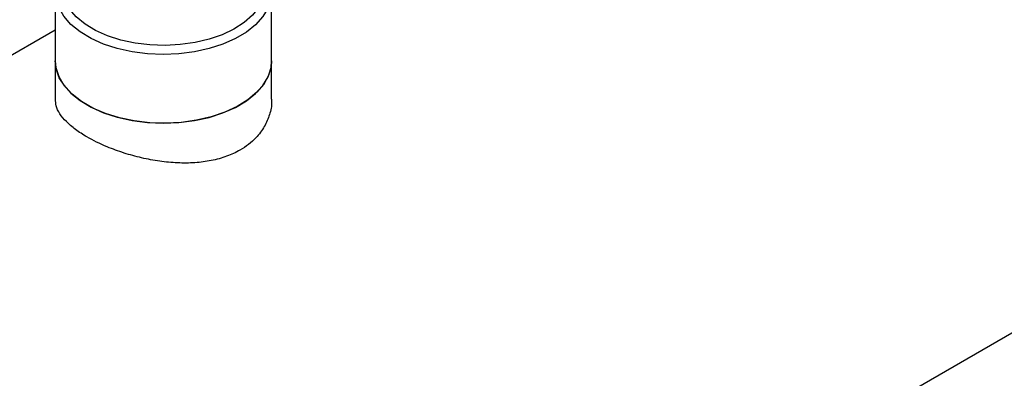
# Model space of a CAD drawing. Extents: x 0.4 to 10.6, y 0.4 to 8.1.
# Drawn here: x 3.8 to 4.1, y 5 to 5.1 of the extents above; entities that cross this region are included whole.
import ezdxf

# ---------------------------------------------------------------- set-up
doc = ezdxf.new("R2010")
doc.units = 0
doc.linetypes.add('SLD-SOLID', pattern=[0])
doc.layers.get('0').update_dxf_attribs({"linetype": 'CONTINUOUS'})

msp = doc.modelspace()

# ---------------------------------------------------------------- linework, layer by layer
at = {"color": 7, "linetype": 'SLD-SOLID'}
for p, q in [((3.55913, 4.66583), (4.84186, 5.40633)), ((3.83916, 5.09884), (3.83916, 5.07795)), ((3.9049, 5.07795), (3.9049, 5.09884)), ((3.83916, 5.08728), (3.68286, 4.99706)), ((3.83916, 5.07795), (3.83916, 5.06624)), ((3.9049, 5.06624), (3.9049, 5.07795))]:
    msp.add_line(p, q, dxfattribs=at)
at = {"color": 7, "linetype": 'SLD-SOLID', "flags": 128}
for points in [[(3.89988, 5.10893), (3.90131, 5.10747), (3.90317, 5.10492), (3.90437, 5.10224), (3.90488, 5.09948), (3.9047, 5.09672), (3.90381, 5.09399), (3.90225, 5.09137), (3.90004, 5.08891), (3.89724, 5.08666), (3.8939, 5.08467), (3.89009, 5.08299), (3.8859, 5.08164), (3.88141, 5.08065), (3.87673, 5.08006), (3.87194, 5.07986), (3.86715, 5.08007), (3.86247, 5.08068), (3.85799, 5.08168), (3.85382, 5.08304), (3.85003, 5.08474), (3.8467, 5.08674), (3.84392, 5.089), (3.84174, 5.09147), (3.8402, 5.09409), (3.83934, 5.09682), (3.83918, 5.09959), (3.83972, 5.10234), (3.84094, 5.10502), (3.84283, 5.10757), (3.84416, 5.10891)], [(3.89957, 5.10854), (3.90061, 5.10724), (3.90204, 5.1047), (3.90281, 5.10207), (3.90288, 5.09941), (3.90227, 5.09677), (3.90098, 5.09421), (3.89904, 5.09178), (3.8965, 5.08956), (3.89342, 5.08757), (3.88986, 5.08588), (3.88589, 5.0845), (3.88162, 5.08349), (3.87714, 5.08285), (3.87254, 5.08261), (3.86792, 5.08277), (3.86341, 5.08332), (3.85908, 5.08425), (3.85504, 5.08555), (3.85138, 5.08717), (3.84819, 5.0891), (3.84552, 5.09128), (3.84345, 5.09366), (3.84202, 5.09619), (3.84125, 5.09882), (3.84118, 5.10149), (3.84179, 5.10413), (3.84308, 5.10669), (3.84454, 5.1086)], [(3.9049, 5.07795), (3.90477, 5.07622), (3.90398, 5.07348), (3.90251, 5.07084), (3.9004, 5.06836), (3.89768, 5.06608), (3.89441, 5.06405), (3.89067, 5.06231), (3.88652, 5.06091), (3.88207, 5.05988), (3.87741, 5.05922), (3.87263, 5.05897), (3.86784, 5.05912), (3.86313, 5.05968), (3.85862, 5.06062), (3.85439, 5.06193), (3.85054, 5.06358), (3.84715, 5.06554), (3.84429, 5.06777), (3.84201, 5.07021), (3.84038, 5.07281), (3.83942, 5.07553), (3.83916, 5.07795)], [(3.83916, 5.07795), (3.83934, 5.07592), (3.8402, 5.0732), (3.84174, 5.07057), (3.84392, 5.0681), (3.8467, 5.06585), (3.85003, 5.06385), (3.85382, 5.06215), (3.85799, 5.06079), (3.86247, 5.05979), (3.86715, 5.05918), (3.87194, 5.05897), (3.87673, 5.05916), (3.88141, 5.05976), (3.8859, 5.06074), (3.89009, 5.06209), (3.8939, 5.06378), (3.89724, 5.06577), (3.90004, 5.06802), (3.90225, 5.07048), (3.90381, 5.0731), (3.9047, 5.07582), (3.9049, 5.07795)]]:
    msp.add_lwpolyline(points, dxfattribs=at)
at = {"color": 7, "linetype": 'SLD-SOLID'}
msp.add_open_spline([(3.90483, 5.06624), (3.90485, 5.06597), (3.90499, 5.06441), (3.90433, 5.06157), (3.90279, 5.05787), (3.89994, 5.05407), (3.89602, 5.05099), (3.89126, 5.04879), (3.88663, 5.04751), (3.88159, 5.04686), (3.87632, 5.04681), (3.87084, 5.04733), (3.86536, 5.04837), (3.85996, 5.04987), (3.85424, 5.05197), (3.84922, 5.05443), (3.84518, 5.05705), (3.8424, 5.05942), (3.84043, 5.06185), (3.83931, 5.06412), (3.83925, 5.06559), (3.83923, 5.06624)], degree=3, knots=[0, 0, 0, 0, 0.011236, 0.06538, 0.1191, 0.17446, 0.249953, 0.301316, 0.354211, 0.405562, 0.458329, 0.511075, 0.565291, 0.618993, 0.674337, 0.749953, 0.801371, 0.854317, 0.905725, 0.958556, 1, 1, 1, 1], dxfattribs=at)

doc.saveas('drawing.dxf')
